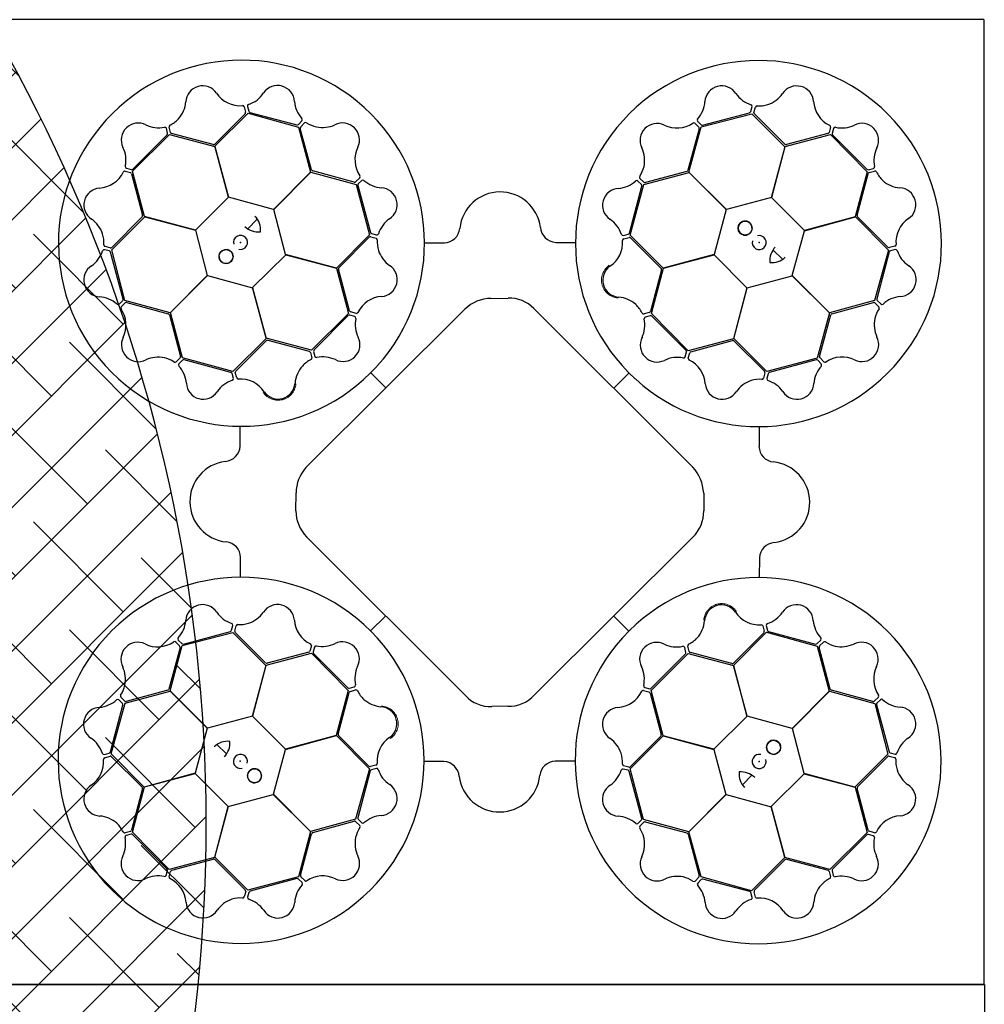
# Model space of a CAD drawing. Units: millimetres. Extents: x 30093 to 67093, y 908 to 16245.
# Drawn here: x 38829 to 39431, y 10650 to 11265 of the extents above; entities that cross this region are included whole.
import ezdxf

# ---------------------------------------------------------------- set-up
doc = ezdxf.new("R2010")
doc.units = ezdxf.units.MM
doc.header["$MEASUREMENT"] = 0
doc.linetypes.add('DASHED', pattern=[19.05, 12.7, -6.35])
doc.layers.add('ACO ELEMENTI', color=250, linetype='Continuous')
doc.layers.add('ACO GEOTEKSTIL', color=160, linetype='DASHED')

# ---------------------------------------------------------------- blocks, each defined once
blk = doc.blocks.new('sbh1')
at = {"layer": 'ACO ELEMENTI', "ltscale": 20}
for p, q in [((205157.41, 64977.95), (203952.37, 64977.95)), ((205157.41, 64977.95), (205157.41, 64375.23)), ((205157.41, 64375.23), (203952.37, 64375.23))]:
    blk.add_line(p, q, dxfattribs=at)
at = {"layer": 'ACO ELEMENTI', "color": 8}
for p, q in [((204695.97, 64919.16), (204677, 64900.18)), ((204677.05, 64898.8), (204697.83, 64919.45)), ((204695.35, 64923.45), (204696.23, 64920.14)), ((204697.37, 64923.69), (204698.21, 64920.67)), ((204697.83, 64919.45), (204729.31, 64910.82)), ((204698.93, 64919.96), (204728.24, 64912.19)), ((204980.86, 64910.88), (205012.44, 64919.14)), ((204981.71, 64911.94), (205011, 64919.8)), ((205011.71, 64920.52), (205012.54, 64923.55)), ((205012.44, 64919.14), (205033.1, 64898.52)), ((205013.74, 64920), (205014.61, 64923.31)), ((205033.01, 64900.06), (205014, 64919.02)), ((204729.21, 64912.45), (204731.44, 64914.67)), ((204730.71, 64910.99), (204733.11, 64913.43)), ((204976.87, 64913.19), (204979.29, 64910.75)), ((204978.5, 64914.41), (204980.73, 64912.2)), ((204647.57, 64907.02), (204646.77, 64910.06)), ((204649.35, 64907.43), (204648.44, 64910.74)), ((204676.03, 64899.88), (204650.07, 64906.72)), ((204729.31, 64910.82), (204736.9, 64882.63)), ((204737.49, 64884.1), (204730.45, 64910.01)), ((204979.55, 64909.78), (204972.55, 64883.88)), ((204973.18, 64882.61), (204980.86, 64910.88)), ((205059.94, 64906.71), (205034, 64899.84)), ((205061.56, 64910.73), (205060.65, 64907.42)), ((205063.43, 64909.93), (205062.63, 64906.89)), ((204625.63, 64883.22), (204648.85, 64906.16)), ((204625.87, 64884.61), (204647.31, 64906.04)), ((204648.85, 64906.16), (204677.05, 64898.64)), ((205033.19, 64898.66), (205061.51, 64906.15)), ((205061.51, 64906.15), (205084.45, 64882.93)), ((205062.89, 64905.91), (205084.33, 64884.47)), ((204685.66, 64867.07), (204677.05, 64898.8)), ((204677.05, 64898.64), (204685.56, 64866.97)), ((205033.1, 64898.52), (205024.63, 64866.84)), ((205024.78, 64866.88), (205033.19, 64898.66)), ((204621.05, 64883.27), (204624.35, 64882.37)), ((204621.85, 64885.14), (204624.89, 64884.34)), ((204633.12, 64854.9), (204625.63, 64883.22)), ((204736.9, 64882.63), (204713.73, 64859.43)), ((204713.87, 64859.39), (204737.05, 64882.71)), ((204737.05, 64882.71), (204765.32, 64875.04)), ((204764.15, 64876.46), (204738.24, 64883.42)), ((204945.07, 64874.87), (204973.26, 64882.46)), ((204971.86, 64883.13), (204945.94, 64876.13)), ((204996.5, 64859.43), (204973.18, 64882.61)), ((204973.26, 64882.46), (204996.46, 64859.29)), ((205084.45, 64882.93), (205076.93, 64854.73)), ((205085.31, 64884.21), (205088.35, 64885.01)), ((205085.72, 64882.43), (205089.02, 64883.34)), ((204625.07, 64881.65), (204631.94, 64855.71)), ((204767.56, 64879.14), (204765.13, 64876.72)), ((204768.78, 64877.51), (204766.58, 64875.28)), ((204943.5, 64874.9), (204941.28, 64877.13)), ((204944.96, 64876.39), (204942.52, 64878.8)), ((205078.17, 64855.74), (205085.01, 64881.71)), ((204765.32, 64875.04), (204773.58, 64843.46)), ((204766.32, 64874.3), (204774.23, 64845.03)), ((204935.94, 64844.62), (204943.76, 64873.92)), ((204936.44, 64843.4), (204945.07, 64874.87)), ((204685.56, 64866.97), (204664.9, 64846.49)), ((204713.73, 64859.43), (204685.66, 64867.07)), ((205024.63, 64866.84), (204996.5, 64859.43)), ((205045.26, 64846.22), (205024.78, 64866.88)), ((204721.28, 64831.26), (204713.87, 64859.39)), ((204996.46, 64859.29), (204988.82, 64831.22)), ((204612.64, 64834.15), (204633.26, 64854.81)), ((204631.72, 64854.73), (204612.76, 64835.71)), ((204664.9, 64846.49), (204633.12, 64854.9)), ((204633.26, 64854.81), (204664.94, 64846.35)), ((204697.66, 64847.34), (204703.53, 64853.39)), ((205076.93, 64854.73), (205045.26, 64846.22)), ((205045.36, 64846.12), (205077.09, 64854.73)), ((205077.09, 64854.73), (205097.74, 64833.95)), ((205097.44, 64835.81), (205078.47, 64854.78)), ((204664.94, 64846.35), (204672.35, 64818.22)), ((205037.71, 64818.05), (205045.36, 64846.12)), ((204773.58, 64843.46), (204752.96, 64822.79)), ((204754.53, 64822.98), (204773.45, 64842.02)), ((204774.43, 64842.29), (204777.75, 64841.42)), ((204774.95, 64844.31), (204777.98, 64843.49)), ((204932.2, 64843.07), (204935.23, 64843.91)), ((204932.44, 64841.06), (204935.76, 64841.93)), ((204957.08, 64822.62), (204936.44, 64843.4)), ((204936.73, 64841.67), (204955.68, 64822.66)), ((204611.26, 64833.43), (204608.23, 64834.25)), ((204611.78, 64835.45), (204608.47, 64836.32)), ((204620.9, 64802.57), (204612.64, 64834.15)), ((204808.15, 64838.61), (204820.39, 64838.61)), ((204889.92, 64838.83), (204902.03, 64838.81)), ((205025.63, 64834.12), (205031.67, 64828.25)), ((205097.74, 64833.95), (205089.1, 64802.47)), ((205101.74, 64836.43), (205098.42, 64835.55)), ((205101.98, 64834.41), (205098.95, 64833.57)), ((204619.84, 64803.43), (204611.98, 64832.71)), ((204700.66, 64810.63), (204721.32, 64831.11)), ((204752.96, 64822.79), (204721.28, 64831.26)), ((204721.32, 64831.11), (204753.1, 64822.7)), ((204988.82, 64831.22), (204957.08, 64822.62)), ((204957.25, 64822.61), (204988.92, 64831.12)), ((204988.92, 64831.12), (205009.4, 64810.46)), ((205098.24, 64832.85), (205090.48, 64803.54)), ((204753.1, 64822.7), (204760.59, 64794.38)), ((204761.22, 64796.07), (204754.31, 64821.99)), ((204955.98, 64821.7), (204949.09, 64795.75)), ((204949.73, 64794.4), (204957.25, 64822.61)), ((204672.35, 64818.22), (204649.17, 64794.9)), ((204649.32, 64794.97), (204672.49, 64818.18)), ((204672.49, 64818.18), (204700.56, 64810.53)), ((205009.54, 64810.5), (205037.67, 64817.91)), ((205037.67, 64817.91), (205061, 64794.73)), ((205060.92, 64794.88), (205037.71, 64818.05)), ((204700.56, 64810.53), (204709.16, 64778.79)), ((204709.17, 64778.96), (204700.66, 64810.63)), ((205009.4, 64810.46), (205000.99, 64778.68)), ((205001.08, 64778.82), (205009.54, 64810.5)), ((204617.37, 64800.21), (204619.58, 64802.45)), ((204649.17, 64794.9), (204620.9, 64802.57)), ((204849.5, 64803.84), (204860.18, 64803.96)), ((205089.1, 64802.47), (205060.92, 64794.88)), ((205090.74, 64802.57), (205092.96, 64800.34)), ((204618.59, 64798.59), (204621.02, 64801)), ((204622, 64801.26), (204647.9, 64794.26)), ((204733.95, 64698.18), (204833.26, 64797.15)), ((204876.28, 64797.48), (204975.55, 64698.54)), ((205062.39, 64794.28), (205088.3, 64801.33)), ((205089.28, 64801.07), (205091.72, 64798.67)), ((204648.65, 64793.57), (204655.65, 64767.65)), ((204656.91, 64766.79), (204649.32, 64794.97)), ((204760.59, 64794.38), (204737.38, 64771.44)), ((204760.43, 64793.11), (204739.03, 64771.63)), ((204764.45, 64792.58), (204761.41, 64793.37)), ((204765.25, 64794.45), (204761.94, 64795.35)), ((204948.38, 64795.03), (204945.08, 64794.12)), ((204948.94, 64793.01), (204945.91, 64792.21)), ((204972.67, 64771.19), (204949.73, 64794.4)), ((204971.4, 64771.35), (204949.92, 64792.75)), ((205061, 64794.73), (205053.32, 64766.46)), ((205054.75, 64767.63), (205061.7, 64793.54)), ((204709.16, 64778.79), (204688.38, 64758.15)), ((204737.38, 64771.44), (204709.17, 64778.96)), ((204710.08, 64777.69), (204736.03, 64770.81)), ((205000.99, 64778.68), (204972.67, 64771.19)), ((205021.75, 64758.2), (205001.08, 64778.82)), ((204690.11, 64758.45), (204709.11, 64777.39)), ((204974.35, 64770.56), (205000.28, 64777.47)), ((205001.27, 64777.25), (205020.31, 64758.33)), ((204655.39, 64766.67), (204652.98, 64764.23)), ((204688.38, 64758.15), (204656.91, 64766.79)), ((204687.15, 64757.66), (204657.86, 64765.47)), ((204736.75, 64770.09), (204737.66, 64766.79)), ((204738.77, 64770.66), (204739.57, 64767.62)), ((204970.87, 64767.33), (204971.66, 64770.37)), ((204972.74, 64766.53), (204973.64, 64769.84)), ((205053.32, 64766.46), (205021.75, 64758.2)), ((205052.58, 64765.46), (205023.31, 64757.55)), ((205057.43, 64764.22), (205055.01, 64766.65)), ((204656.88, 64765.21), (204654.65, 64763)), ((204778.23, 64761.38), (204778.47, 64761.65)), ((205055.8, 64763), (205053.56, 64765.2)), ((204688.7, 64753.91), (204687.87, 64756.94)), ((204690.72, 64754.16), (204689.85, 64757.47)), ((204774.47, 64757.45), (204783.9, 64747.98)), ((204935.73, 64757.3), (204926.26, 64747.88)), ((204939.67, 64753.55), (204939.94, 64753.31)), ((205020.58, 64757.35), (205019.71, 64754.03)), ((205022.6, 64756.83), (205021.78, 64753.8)), ((204692.95, 64711.64), (204692.97, 64723.74)), ((205016.9, 64723.63), (205016.9, 64711.39)), ((204727.59, 64671.1), (204727.81, 64682.36)), ((204982.37, 64682.26), (204982.37, 64671.27)), ((204833.56, 64555.92), (204734.29, 64654.99)), ((204975.65, 64654.77), (204876.38, 64555.96)), ((204693.16, 64629.86), (204693.17, 64642.11)), ((205017.11, 64641.85), (205017.1, 64629.75)), ((204774.33, 64596.19), (204783.8, 64605.61)), ((204935.59, 64596.05), (204926.16, 64605.52)), ((204687.47, 64596.66), (204688.29, 64599.69)), ((204689.49, 64596.14), (204690.35, 64599.46)), ((204770.4, 64599.94), (204770.13, 64600.19)), ((205019.34, 64599.34), (205020.22, 64596.02)), ((205021.36, 64599.58), (205022.19, 64596.55)), ((204656.74, 64587.03), (204688.32, 64595.29)), ((204657.48, 64588.03), (204686.75, 64595.95)), ((204688.32, 64595.29), (204708.99, 64574.68)), ((204708.8, 64576.24), (204689.76, 64595.17)), ((205000.9, 64574.7), (205021.68, 64595.34)), ((205019.95, 64595.04), (205000.95, 64576.1)), ((205021.68, 64595.34), (205053.16, 64586.71)), ((205022.91, 64595.84), (205052.21, 64588.02)), ((204649.07, 64558.76), (204656.74, 64587.03)), ((204652.64, 64589.28), (204655.06, 64586.84)), ((204654.26, 64590.5), (204656.5, 64588.29)), ((204931.84, 64592.11), (204931.59, 64591.84)), ((205053.18, 64588.28), (205055.41, 64590.5)), ((205054.68, 64586.82), (205057.09, 64589.26)), ((204655.32, 64585.87), (204648.36, 64559.95)), ((204709.08, 64574.82), (204737.4, 64582.31)), ((204735.71, 64582.94), (204709.79, 64576.02)), ((204737.33, 64586.96), (204736.43, 64583.65)), ((204737.4, 64582.31), (204760.34, 64559.09)), ((204739.2, 64586.16), (204738.4, 64583.12)), ((204738.67, 64582.14), (204760.15, 64560.74)), ((204949.47, 64559.11), (204972.69, 64582.05)), ((204949.63, 64560.38), (204971.04, 64581.86)), ((204971.3, 64582.84), (204970.5, 64585.87)), ((204973.31, 64583.4), (204972.41, 64586.7)), ((204972.69, 64582.05), (205000.9, 64574.53)), ((204999.98, 64575.8), (204974.03, 64582.68)), ((205053.16, 64586.71), (205060.75, 64558.52)), ((205061.42, 64559.92), (205054.42, 64585.84)), ((204700.67, 64543.03), (204709.08, 64574.82)), ((204708.99, 64574.68), (204700.52, 64542.99)), ((205009.51, 64542.96), (205000.9, 64574.7)), ((205000.9, 64574.53), (205009.4, 64542.86)), ((204620.96, 64551.02), (204649.15, 64558.61)), ((204647.68, 64559.21), (204621.77, 64552.16)), ((204672.39, 64535.58), (204649.07, 64558.76)), ((204649.15, 64558.61), (204672.35, 64535.44)), ((204760.34, 64559.09), (204752.82, 64530.88)), ((204754.09, 64531.79), (204760.97, 64557.75)), ((204761.12, 64560.48), (204764.16, 64561.28)), ((204761.68, 64558.47), (204764.99, 64559.37)), ((204944.82, 64559.04), (204948.13, 64558.14)), ((204945.62, 64560.91), (204948.66, 64560.12)), ((204948.84, 64557.42), (204955.76, 64531.5)), ((204956.96, 64530.79), (204949.47, 64559.11)), ((205060.75, 64558.52), (205037.58, 64535.32)), ((205037.72, 64535.28), (205060.9, 64558.6)), ((205060.9, 64558.6), (205089.17, 64550.92)), ((205088.06, 64552.23), (205062.16, 64559.23)), ((204612.33, 64519.54), (204620.96, 64551.02)), ((204619.33, 64550.93), (204617.11, 64553.15)), ((204620.79, 64552.42), (204618.35, 64554.83)), ((205091.48, 64554.91), (205089.04, 64552.49)), ((205089.17, 64550.92), (205097.42, 64519.34)), ((205092.7, 64553.28), (205090.49, 64551.04)), ((204611.82, 64520.64), (204619.59, 64549.95)), ((204860.04, 64549.23), (204850.05, 64549.06)), ((205090.23, 64550.07), (205098.09, 64520.78)), ((204700.52, 64542.99), (204672.39, 64535.58)), ((204721.15, 64522.38), (204700.67, 64543.03)), ((205009.4, 64542.86), (204988.75, 64522.38)), ((205037.58, 64535.32), (205009.51, 64542.96)), ((204672.35, 64535.44), (204664.71, 64507.37)), ((205045.13, 64507.15), (205037.72, 64535.28)), ((204752.82, 64530.88), (204721.15, 64522.38)), ((204721.25, 64522.27), (204752.98, 64530.88)), ((204752.98, 64530.88), (204773.63, 64510.1)), ((204773.33, 64511.83), (204754.39, 64530.83)), ((204936.49, 64510.03), (204957.1, 64530.7)), ((204955.54, 64530.51), (204936.61, 64511.47)), ((204988.75, 64522.38), (204956.96, 64530.79)), ((204957.1, 64530.7), (204988.79, 64522.23)), ((204608.08, 64519.08), (204611.11, 64519.92)), ((204632.97, 64498.76), (204612.33, 64519.54)), ((204684.44, 64519.38), (204678.39, 64525.24)), ((204713.6, 64494.2), (204721.25, 64522.27)), ((204988.79, 64522.23), (204996.2, 64494.11)), ((205098.81, 64520.07), (205101.84, 64519.24)), ((204608.33, 64517.07), (204611.64, 64517.95)), ((204612.62, 64517.68), (204631.59, 64498.71)), ((204820.14, 64514.67), (204808.04, 64514.68)), ((204901.92, 64514.88), (204889.67, 64514.88)), ((205097.42, 64519.34), (205076.81, 64498.68)), ((205078.35, 64498.77), (205097.31, 64517.78)), ((205098.28, 64518.04), (205101.6, 64517.17)), ((204664.71, 64507.37), (204632.97, 64498.76)), ((204633.14, 64498.77), (204664.81, 64507.27)), ((204664.81, 64507.27), (204685.29, 64486.62)), ((204773.63, 64510.1), (204764.99, 64478.62)), ((204774.12, 64508.87), (204766.31, 64479.57)), ((204777.62, 64512.44), (204774.31, 64511.56)), ((204777.87, 64510.42), (204774.84, 64509.59)), ((204935.12, 64509.18), (204932.09, 64510)), ((204935.64, 64511.2), (204932.32, 64512.07)), ((204943.75, 64479.19), (204935.83, 64508.46)), ((204944.75, 64478.46), (204936.49, 64510.03)), ((205076.81, 64498.68), (205045.13, 64507.15)), ((205012.4, 64506.15), (205006.54, 64500.11)), ((205024.51, 64486.52), (205045.16, 64507)), ((205045.16, 64507), (205076.95, 64498.59)), ((204631.9, 64497.75), (204625.06, 64471.78)), ((204625.62, 64470.56), (204633.14, 64498.77)), ((205076.95, 64498.59), (205084.44, 64470.27)), ((205085, 64471.84), (205078.12, 64497.78)), ((204685.43, 64486.65), (204713.56, 64494.06)), ((204713.56, 64494.06), (204736.88, 64470.88)), ((204736.81, 64471.03), (204713.6, 64494.2)), ((204996.2, 64494.11), (204973.02, 64470.78)), ((204973.17, 64470.86), (204996.34, 64494.07)), ((204996.34, 64494.07), (205024.4, 64486.42)), ((204685.29, 64486.62), (204676.88, 64454.83)), ((204676.97, 64454.97), (204685.43, 64486.65)), ((205024.4, 64486.42), (205033.02, 64454.69)), ((205033.01, 64454.85), (205024.51, 64486.52)), ((204764.99, 64478.62), (204736.81, 64471.03)), ((204738.21, 64470.36), (204764.13, 64477.36)), ((204765.11, 64477.1), (204767.54, 64474.69)), ((204766.57, 64478.59), (204768.78, 64476.36)), ((204941.28, 64475.98), (204943.49, 64478.22)), ((204942.5, 64474.35), (204944.93, 64476.77)), ((204973.02, 64470.78), (204944.75, 64478.46)), ((204945.91, 64477.03), (204971.83, 64470.07)), ((204624.35, 64471.06), (204621.04, 64470.15)), ((204648.56, 64447.34), (204625.62, 64470.56)), ((204736.88, 64470.88), (204729.21, 64442.61)), ((204980.76, 64442.67), (204973.17, 64470.86)), ((205084.44, 64470.27), (205061.22, 64447.33)), ((205089.02, 64470.22), (205085.71, 64471.13)), ((204624.76, 64469.28), (204621.72, 64468.48)), ((204647.17, 64447.58), (204625.73, 64469.02)), ((204730.52, 64443.72), (204737.52, 64469.62)), ((204972.57, 64469.39), (204979.62, 64443.48)), ((205084.2, 64468.89), (205062.76, 64447.45)), ((205088.22, 64468.35), (205085.18, 64469.15)), ((204676.88, 64454.83), (204648.56, 64447.34)), ((204650.13, 64446.78), (204676.07, 64453.66)), ((204697.63, 64434.35), (204676.97, 64454.97)), ((204677.05, 64453.43), (204696.07, 64434.47)), ((205033.02, 64454.69), (205012.24, 64434.04)), ((205014.1, 64434.33), (205033.07, 64453.31)), ((205061.22, 64447.33), (205033.01, 64454.85)), ((205034.03, 64453.61), (205060, 64446.77)), ((204646.64, 64443.56), (204647.44, 64446.6)), ((204648.51, 64442.76), (204649.41, 64446.07)), ((205060.72, 64446.06), (205061.63, 64442.76)), ((205062.5, 64446.47), (205063.29, 64443.43)), ((204729.21, 64442.61), (204697.63, 64434.35)), ((204728.35, 64441.55), (204699.07, 64433.69)), ((204731.56, 64439.08), (204729.33, 64441.29)), ((204733.19, 64440.3), (204730.78, 64442.74)), ((204979.36, 64442.5), (204976.95, 64440.06)), ((204980.85, 64441.04), (204978.63, 64438.82)), ((205012.24, 64434.04), (204980.76, 64442.67)), ((205011.14, 64433.54), (204981.83, 64441.3)), ((204696.33, 64433.5), (204695.46, 64430.18)), ((205014.71, 64430.04), (205013.83, 64433.36)), ((204698.35, 64432.97), (204697.53, 64429.94)), ((205012.69, 64429.8), (205011.86, 64432.82))]:
    blk.add_line(p, q, dxfattribs=at)
for centre in [(205008.23, 64847.71), (204684.07, 64829.94), (205026, 64523.55), (204701.84, 64505.78)]:
    blk.add_circle(centre, 4.39, dxfattribs=at)
for centre, radius, start, end in [((204693.69, 64838.3), 114.29, 317.88375, 317.70143), ((205016.58, 64838.09), 114.29, 227.88375, 227.70143), ((204669.48, 64925.99), 10.56, 34.77784, 176.87617), ((204692.86, 64941.78), 17.65, 213.60516, 274.67144), ((204692.53, 64942.09), 18.03, 287.79854, 326.32918), ((204716.27, 64926.22), 10.53, 2.93846, 146.05515), ((204993.63, 64926.01), 10.53, 32.80951, 175.9262), ((205017.62, 64942.38), 18.51, 215.15206, 251.87808), ((205016.23, 64942.73), 18.94, 288.83181, 324.46335), ((205040.47, 64925.93), 10.56, 4.61665, 146.71498), ((204640.08, 64928.34), 18.94, 318.993, 354.62454), ((204745.22, 64928.46), 18.51, 185.28101, 222.00703), ((204965.14, 64927.95), 18.03, 317.66958, 356.20023), ((205068.61, 64927.84), 17.65, 183.44397, 244.51025), ((204694.25, 64923.01), 1.19, 21.72703, 87.95632), ((204695.16, 64919.9), 1.09, 317.42025, 12.54526), ((204698.64, 64923.81), 1.27, 117.74612, 185.02398), ((204699.47, 64921.22), 1.38, 203.7168, 246.85151), ((205010.39, 64921.13), 1.46, 294.71315, 335.35268), ((205011.44, 64923.75), 1.12, 349.84888, 67.76829), ((205014.9, 64919.79), 1.18, 169.79235, 220.56629), ((205015.75, 64922.82), 1.24, 93.8126, 156.82814), ((205016.9, 64943.25), 19.23, 266.3216, 286.45212), ((204629.16, 64902.75), 10.53, 62.77727, 205.89396), ((204640.4, 64929.13), 19.23, 296.48279, 316.61331), ((204730.58, 64915.39), 1.12, 319.97784, 37.89724), ((204733.86, 64912.44), 1.24, 63.94155, 126.95709), ((204745.03, 64929.58), 19.23, 236.45056, 256.58108), ((204756.84, 64902.82), 10.56, 334.7456, 116.84393), ((204953.17, 64902.51), 10.56, 64.64889, 206.74722), ((204965.58, 64927.85), 17.65, 243.4762, 304.54249), ((204976.14, 64912.26), 1.19, 51.59808, 117.82737), ((204979.54, 64915.13), 1.27, 147.61716, 214.89503), ((205081.04, 64902.62), 10.53, 332.77727, 115.89396), ((204641.77, 64928.91), 18.51, 245.11982, 281.84584), ((204645.72, 64909.68), 1.12, 19.81665, 97.73605), ((204646.12, 64906.89), 1.46, 324.68091, 5.32045), ((204649.67, 64910.89), 1.24, 123.97379, 186.98933), ((204650.46, 64907.84), 1.18, 199.95354, 250.72748), ((204728.37, 64913.64), 1.46, 264.8421, 305.48163), ((204731.61, 64910.23), 1.18, 139.9213, 190.69524), ((204744.19, 64929.46), 18.94, 258.96077, 294.59231), ((204978.48, 64910.02), 1.09, 347.29129, 42.41631), ((204981.55, 64913.31), 1.38, 233.58784, 276.72256), ((205059.61, 64907.76), 1.09, 287.25906, 342.38407), ((205060.38, 64910.91), 1.19, 351.56584, 57.79513), ((205064, 64906.74), 1.38, 173.55561, 216.69032), ((205064.57, 64909.39), 1.27, 87.58493, 154.86279), ((205068.49, 64928.27), 18.03, 257.63735, 296.16799), ((204603.51, 64890.2), 18.03, 347.63735, 26.16799), ((204676.09, 64901.39), 1.51, 267.82436, 307.07533), ((204782.2, 64890.46), 17.65, 153.57292, 214.6392), ((204926.51, 64889.91), 18.94, 348.86405, 24.49559), ((205033.82, 64901.33), 1.51, 237.66317, 276.91414), ((205107.19, 64890.01), 18.51, 155.11982, 191.84584), ((204603.94, 64890.32), 17.65, 273.44397, 334.51025), ((204620.87, 64882.1), 1.19, 81.56584, 147.79513), ((204622.39, 64886.29), 1.27, 177.58493, 244.86279), ((204624.02, 64881.32), 1.09, 17.25906, 72.38407), ((204625.04, 64885.71), 1.38, 263.55561, 306.69032), ((204738.83, 64884.81), 1.51, 207.79212, 247.0431), ((204926.39, 64890.74), 19.23, 326.35384, 346.48436), ((204971.16, 64884.47), 1.51, 297.69541, 336.94638), ((205085.17, 64885.66), 1.46, 234.68091, 275.32045), ((205086.12, 64881.32), 1.18, 109.95354, 160.72748), ((205087.97, 64886.06), 1.12, 289.81665, 7.73605), ((205089.17, 64882.11), 1.24, 33.97379, 96.98933), ((205107.41, 64891.38), 19.23, 206.48279, 226.61331), ((204764.39, 64877.53), 1.09, 257.38801, 312.51302), ((204766.63, 64879.88), 1.19, 321.69479, 27.92408), ((204769.51, 64876.47), 1.27, 57.71388, 124.99174), ((204782.31, 64890.9), 18.03, 227.7663, 266.29694), ((204927.51, 64890.93), 18.51, 275.18429, 311.91032), ((204940.56, 64876.27), 1.12, 49.88112, 127.80053), ((204943.51, 64879.54), 1.24, 153.84484, 216.86038), ((204945.72, 64877.29), 1.18, 229.82459, 280.59852), ((205106.63, 64891.69), 18.94, 228.993, 264.62454), ((204605.85, 64862.18), 10.56, 94.61665, 236.71498), ((204767.69, 64874.46), 1.38, 143.68456, 186.81927), ((204780.41, 64862.4), 10.53, 302.90622, 86.02291), ((204855.24, 64845), 25.31, 7.22409, 174.20888), ((204929.71, 64861.98), 10.53, 92.84175, 235.95844), ((204942.31, 64874.05), 1.46, 354.74539, 35.38492), ((205104.28, 64862.3), 10.56, 304.77784, 86.87617), ((204589.05, 64837.94), 18.94, 18.83181, 54.46335), ((204630.44, 64855.53), 1.51, 327.66317, 6.91414), ((204693.97, 64846.73), 11.65, 353.16223, 45.49591), ((204796.82, 64838.44), 18.51, 125.24877, 161.97479), ((204913.79, 64838.27), 18.03, 17.70182, 56.23247), ((205008.23, 64847.71), 4.39, 90, 76.63918), ((205008.23, 64847.71), 4.39, 146.30777, 146.30754), ((205079.67, 64855.69), 1.51, 177.82436, 217.07533), ((205120.07, 64838.92), 17.65, 123.60516, 184.67144), ((204704.53, 64857.89), 12.58, 226.45299, 274.56434), ((204820.14, 64848.57), 9.97, 271.44596, 354.13875), ((204890.55, 64849.05), 10.24, 184.82339, 266.50654), ((204588.53, 64838.61), 19.23, 356.3216, 16.45212), ((204693.07, 64838.76), 4.39, 256.21638, 194.64774), ((204774.22, 64841.13), 1.18, 79.88907, 130.663), ((204775.56, 64845.64), 1.46, 204.80986, 245.4494), ((204777.26, 64840.28), 1.24, 3.90931, 66.92486), ((204778.18, 64844.59), 1.12, 259.9456, 337.865), ((204797.69, 64839.17), 19.23, 176.41832, 196.54884), ((204914.1, 64838.59), 17.65, 303.50844, 4.57473), ((204932.09, 64844.34), 1.27, 207.6494, 274.92727), ((204932.88, 64839.95), 1.19, 111.63032, 177.85961), ((204934.68, 64845.17), 1.38, 293.62008, 336.75479), ((204935.99, 64840.86), 1.09, 47.32353, 102.44855), ((205017.05, 64838.71), 4.39, 166.21638, 104.64774), ((204589.4, 64839.33), 18.51, 305.15206, 341.87808), ((204608.03, 64833.15), 1.12, 79.84888, 157.76829), ((204608.95, 64837.46), 1.24, 183.8126, 246.82814), ((204610.65, 64832.1), 1.46, 24.71315, 65.35268), ((204611.99, 64836.61), 1.18, 259.79235, 310.56629), ((204684.07, 64829.94), 4.39, 180, 166.63918), ((204684.07, 64829.94), 4.39, 236.30777, 236.30754), ((204797.17, 64839.83), 18.94, 198.92853, 234.56007), ((205036.17, 64827.25), 12.58, 136.45299, 184.56434), ((205098.19, 64836.61), 1.09, 227.42025, 282.54526), ((205099.51, 64832.31), 1.38, 113.7168, 156.85151), ((205101.3, 64837.53), 1.19, 291.72703, 357.95632), ((205102.09, 64833.14), 1.27, 27.74612, 95.02398), ((205120.38, 64839.25), 18.03, 197.79854, 236.32918), ((205025.02, 64837.81), 11.65, 263.16223, 315.49591), ((204605.77, 64815.35), 10.53, 122.80951, 265.9262), ((204755.8, 64822.17), 1.51, 147.75988, 187.01086), ((204780.41, 64815.57), 10.56, 274.71337, 56.81169), ((204929.85, 64815.19), 10.56, 124.68113, 266.77946), ((204954.47, 64821.76), 1.51, 357.72765, 36.97862), ((205104.51, 64815.51), 10.53, 272.93846, 56.05515), ((204603.83, 64786.86), 18.03, 47.66958, 86.20023), ((204618.47, 64803.27), 1.38, 323.58784, 6.72256), ((204782.37, 64787.43), 17.65, 93.54068, 154.60697), ((204849.95, 64779.71), 24.13, 91.07063, 133.74504), ((204861.14, 64783.09), 20.9, 43.54683, 92.63058), ((204927.46, 64785.8), 18.94, 48.89629, 84.52783), ((205091.93, 64803.41), 1.46, 174.8421, 215.48163), ((205106.75, 64786.56), 18.51, 95.28101, 132.00703), ((204616.64, 64801.26), 1.27, 237.61716, 304.89503), ((204619.52, 64797.85), 1.19, 141.59808, 207.82737), ((204603.93, 64787.29), 17.65, 333.4762, 34.54249), ((204621.76, 64800.19), 1.09, 77.29129, 132.41631), ((204762.27, 64796.39), 1.09, 197.35577, 252.48078), ((204926.67, 64786.11), 19.23, 26.38608, 46.5166), ((205088.52, 64800.17), 1.18, 49.9213, 100.69524), ((205107.87, 64786.75), 19.23, 146.45056, 166.58108), ((205090.73, 64797.92), 1.24, 333.94155, 36.95709), ((205093.67, 64801.2), 1.12, 229.97784, 307.89724), ((204647.31, 64792.87), 1.51, 27.69541, 66.94638), ((204761.26, 64792.01), 1.38, 83.65232, 126.78703), ((204763.91, 64791.43), 1.27, 357.68164, 64.9595), ((204782.8, 64787.55), 18.03, 167.73406, 206.26471), ((204765.42, 64795.62), 1.19, 261.66256, 327.89184), ((204927.07, 64787.18), 18.51, 335.21653, 11.94255), ((204944.93, 64795.35), 1.24, 213.87708, 276.89262), ((204946.29, 64791.16), 1.12, 109.91336, 187.83276), ((204947.98, 64796.14), 1.18, 289.85683, 340.63076), ((204949.08, 64791.56), 1.46, 54.77762, 95.41716), ((205063.09, 64792.95), 1.51, 117.79212, 157.0431), ((205107.75, 64787.59), 18.94, 168.96077, 204.59231), ((204629.27, 64774.89), 10.56, 154.64889, 296.74722), ((204710.02, 64776.18), 1.51, 87.72765, 126.97862), ((204757.16, 64774.96), 10.53, 242.87398, 25.99068), ((204953.25, 64774.62), 10.53, 152.87398, 295.99068), ((205081.11, 64774.94), 10.56, 244.7456, 26.84393), ((204740.22, 64770.79), 1.46, 144.77762, 185.41716), ((205000.46, 64775.98), 1.51, 57.75988, 97.01086), ((204641.87, 64748.22), 18.94, 78.86405, 114.49559), ((204641.04, 64748.11), 19.23, 56.35384, 76.48436), ((204654.49, 64767.43), 1.18, 319.82459, 10.59852), ((204657.73, 64764.02), 1.46, 84.74539, 125.38492), ((204745.67, 64748.38), 19.23, 116.38608, 136.5166), ((204735.64, 64769.69), 1.18, 19.85683, 70.63076), ((204736.43, 64766.64), 1.24, 303.87708, 6.89262), ((204740.62, 64768), 1.12, 199.91336, 277.83276), ((204744.6, 64748.78), 18.51, 65.21653, 101.94255), ((204965.84, 64748.98), 18.03, 77.73406, 116.26471), ((204969.72, 64767.87), 1.27, 267.68164, 334.9595), ((204970.29, 64770.52), 1.38, 353.65232, 36.78703), ((204973.91, 64766.36), 1.19, 171.66256, 237.89184), ((204965.71, 64749.41), 17.65, 3.54068, 64.60697), ((204974.68, 64769.51), 1.09, 107.35577, 162.48078), ((205052.75, 64764.09), 1.38, 53.68456, 96.81927), ((205055.82, 64767.39), 1.09, 167.38801, 222.51302), ((205068.75, 64749.58), 17.65, 63.57292, 124.6392), ((204652.24, 64765.23), 1.24, 243.84484, 306.86038), ((204655.51, 64762.28), 1.12, 139.88112, 217.80053), ((204640.85, 64749.23), 18.51, 5.18429, 41.91032), ((204745.98, 64749.17), 18.94, 138.89629, 174.52783), ((205069.18, 64749.47), 18.03, 137.7663, 176.29694), ((205054.76, 64762.27), 1.27, 327.71388, 34.99174), ((205058.16, 64765.15), 1.19, 231.69479, 297.92408), ((204686.61, 64756.39), 1.38, 23.62008, 66.75479), ((204687.44, 64753.8), 1.27, 297.6494, 4.92727), ((204690.92, 64757.71), 1.09, 137.32353, 192.44855), ((204691.83, 64754.59), 1.19, 201.63032, 267.85961), ((204693.19, 64735.82), 17.65, 33.50844, 94.57473), ((205017.45, 64734.09), 19.23, 86.41832, 106.54884), ((205018.57, 64754.52), 1.24, 273.90931, 336.92486), ((205019.41, 64757.56), 1.18, 349.88907, 40.663), ((205022.88, 64753.6), 1.12, 169.9456, 247.865), ((205023.93, 64756.22), 1.46, 114.80986, 155.4494), ((204669.8, 64751.42), 10.53, 182.84175, 325.95844), ((204693.51, 64735.51), 18.03, 107.70182, 146.23247), ((204716.59, 64751.57), 10.56, 214.68113, 356.77946), ((204993.85, 64751.37), 10.56, 184.71337, 326.81169), ((205018.12, 64734.61), 18.94, 108.92853, 144.56007), ((205016.73, 64734.96), 18.51, 35.24877, 71.97479), ((205040.69, 64751.37), 10.53, 212.90622, 356.02291), ((204682.73, 64712.26), 10.24, 274.82339, 356.50654), ((205026.86, 64711.64), 9.97, 181.44596, 264.13875), ((204686.78, 64676.95), 25.31, 97.22409, 264.20888), ((204751.02, 64682.46), 23.21, 137.34405, 180.24247), ((204955.47, 64680.56), 26.95, 3.61369, 41.84474), ((205023.29, 64676.54), 25.31, 277.22409, 84.20888), ((204751.87, 64671.75), 24.29, 181.53236, 223.62125), ((204959.5, 64670.96), 22.87, 314.91797, 0.75911), ((204683.2, 64641.85), 9.97, 1.44596, 84.13875), ((205027.33, 64641.23), 10.24, 94.82339, 176.50654), ((204693.48, 64515.41), 114.29, 47.88375, 47.70143), ((205016.37, 64515.2), 114.29, 137.88375, 137.70143), ((204669.38, 64602.12), 10.53, 32.90622, 176.02291), ((204716.21, 64602.12), 10.56, 4.71337, 146.81169), ((204993.48, 64601.92), 10.56, 34.68113, 176.77946), ((205040.27, 64602.07), 10.53, 2.84175, 145.95844), ((204693.34, 64618.53), 18.51, 215.24877, 251.97479), ((204691.95, 64618.88), 18.94, 288.92853, 324.56007), ((205016.88, 64617.68), 17.65, 213.50844, 274.57473), ((205016.56, 64617.99), 18.03, 287.70182, 326.23247), ((204640.88, 64604.02), 18.03, 317.7663, 356.29694), ((204687.19, 64599.89), 1.12, 349.9456, 67.865), ((204691.49, 64598.98), 1.24, 93.90931, 156.92486), ((204692.61, 64619.4), 19.23, 266.41832, 286.54884), ((204744.35, 64604.08), 17.65, 183.54068, 244.60697), ((204964.08, 64604.32), 18.94, 318.89629, 354.52783), ((205018.24, 64598.9), 1.19, 21.63032, 87.85961), ((205022.63, 64599.69), 1.27, 117.6494, 184.92727), ((205069.22, 64604.27), 18.51, 185.18429, 221.91032), ((204686.14, 64597.27), 1.46, 294.80986, 335.4494), ((204690.65, 64595.94), 1.18, 169.88907, 220.663), ((205019.15, 64595.79), 1.09, 317.32353, 12.44855), ((205023.45, 64597.1), 1.38, 203.62008, 246.75479), ((204628.96, 64578.56), 10.56, 64.7456, 206.84393), ((204641.32, 64603.91), 17.65, 243.57292, 304.6392), ((204651.9, 64588.35), 1.19, 51.69479, 117.92408), ((204655.3, 64591.22), 1.27, 147.71388, 214.99174), ((204657.32, 64589.4), 1.38, 233.68456, 276.81927), ((204736.15, 64587.13), 1.19, 351.66256, 57.89184), ((204744.23, 64604.51), 18.03, 257.73406, 296.26471), ((204756.82, 64578.88), 10.53, 332.87398, 115.99068), ((204952.9, 64578.53), 10.53, 62.87398, 205.99068), ((204965.46, 64604.71), 18.51, 245.21653, 281.94255), ((204973.64, 64586.85), 1.24, 123.87708, 186.89262), ((204964.4, 64605.11), 19.23, 296.38608, 316.5166), ((205052.34, 64589.47), 1.46, 264.74539, 305.38492), ((205054.56, 64591.22), 1.12, 319.88112, 37.80053), ((205057.83, 64588.27), 1.24, 63.84484, 126.86038), ((205069.03, 64605.39), 19.23, 236.35384, 256.48436), ((205068.19, 64605.27), 18.94, 258.86405, 294.49559), ((205080.8, 64578.61), 10.56, 334.64889, 116.74722), ((204654.25, 64586.11), 1.09, 347.38801, 42.51302), ((204735.39, 64583.98), 1.09, 287.35577, 342.48078), ((204739.77, 64582.97), 1.38, 173.65232, 216.78703), ((204740.35, 64585.62), 1.27, 87.68164, 154.9595), ((204969.45, 64585.49), 1.12, 19.91336, 97.83276), ((204969.85, 64582.7), 1.46, 324.77762, 5.41716), ((204974.42, 64583.8), 1.18, 199.85683, 250.63076), ((205055.58, 64586.06), 1.18, 139.82459, 190.59852), ((204709.61, 64577.52), 1.51, 237.75988, 277.01086), ((205000.04, 64577.31), 1.51, 267.72765, 306.97862), ((204602.32, 64565.91), 18.94, 348.96077, 24.59231), ((204783, 64566.32), 18.51, 155.21653, 191.94255), ((204927.27, 64565.94), 18.03, 347.73406, 26.26471), ((205106.13, 64566.2), 17.65, 153.4762, 214.54249), ((204763.78, 64562.33), 1.12, 289.91336, 7.83276), ((204602.2, 64566.74), 19.23, 326.45056, 346.58108), ((204646.97, 64560.54), 1.51, 297.79212, 337.0431), ((204760.99, 64561.93), 1.46, 234.77762, 275.41716), ((204762.09, 64557.36), 1.18, 109.85683, 160.63076), ((204765.14, 64558.14), 1.24, 33.87708, 96.89262), ((204783.39, 64567.38), 19.23, 206.38608, 226.5166), ((204927.7, 64566.07), 17.65, 273.54068, 334.60697), ((204944.65, 64557.87), 1.19, 81.66256, 147.89184), ((204946.16, 64562.06), 1.27, 177.68164, 244.9595), ((204947.8, 64557.1), 1.09, 17.35577, 72.48078), ((204948.81, 64561.49), 1.38, 263.65232, 306.78703), ((205062.75, 64560.62), 1.51, 207.69541, 246.94638), ((204603.32, 64566.93), 18.51, 275.28101, 312.00703), ((204616.39, 64552.3), 1.12, 49.97784, 127.89724), ((204619.34, 64555.57), 1.24, 153.94155, 216.95709), ((204618.14, 64550.08), 1.46, 354.8421, 35.48163), ((204621.55, 64553.32), 1.18, 229.9213, 280.69524), ((204782.61, 64567.7), 18.94, 228.89629, 264.52783), ((204848.86, 64569.47), 20.44, 221.5154, 273.3481), ((204860.83, 64570.5), 21.29, 267.87585, 316.92302), ((205088.3, 64553.3), 1.09, 257.29129, 312.41631), ((205091.59, 64550.23), 1.38, 143.58784, 186.72256), ((205090.55, 64555.64), 1.19, 321.59808, 27.82737), ((205093.42, 64552.24), 1.27, 57.61716, 124.89503), ((205106.24, 64566.64), 18.03, 227.66958, 266.20023), ((204605.56, 64537.99), 10.53, 92.93846, 236.05515), ((204780.21, 64538.3), 10.56, 304.68113, 86.77946), ((204929.66, 64537.93), 10.56, 94.71337, 236.81169), ((205104.3, 64538.15), 10.53, 302.80951, 85.9262), ((204755.6, 64531.74), 1.51, 177.72765, 216.97862), ((204589.68, 64514.25), 18.03, 17.79854, 56.32918), ((204685.05, 64515.68), 11.65, 83.16223, 135.49591), ((204673.89, 64526.25), 12.58, 316.45299, 4.56434), ((204795.96, 64514.9), 17.65, 123.50844, 184.57473), ((204912.9, 64513.66), 18.94, 18.92853, 54.56007), ((204954.26, 64531.32), 1.51, 327.75988, 7.01086), ((205026, 64523.55), 4.39, 0, 346.63918), ((205026, 64523.55), 4.39, 56.30777, 56.30754), ((205120.66, 64514.16), 18.51, 125.15206, 161.87808), ((204607.97, 64520.35), 1.27, 207.74612, 275.02398), ((204610.56, 64521.18), 1.38, 293.7168, 336.85151), ((204912.38, 64514.32), 19.23, 356.41832, 16.54884), ((205099.41, 64521.39), 1.46, 204.71315, 245.35268), ((205102.03, 64520.34), 1.12, 259.84888, 337.76829), ((204589.99, 64514.57), 17.65, 303.60516, 4.67144), ((204608.77, 64515.96), 1.19, 111.72703, 177.95632), ((204611.88, 64516.88), 1.09, 47.42025, 102.54526), ((204693.02, 64514.79), 4.39, 346.21638, 284.64774), ((204777.19, 64513.54), 1.19, 291.63032, 357.85961), ((204819.52, 64504.45), 10.24, 4.82339, 86.50654), ((204889.92, 64504.92), 9.97, 91.44596, 174.13875), ((205016.99, 64514.73), 4.39, 76.21638, 14.64774), ((205098.07, 64516.88), 1.18, 79.79235, 130.56629), ((205101.11, 64516.03), 1.24, 3.8126, 66.82814), ((205121.54, 64514.88), 19.23, 176.3216, 196.45212), ((204701.84, 64505.78), 4.39, 270, 256.63918), ((204701.84, 64505.78), 4.39, 326.30777, 326.30754), ((204774.07, 64512.63), 1.09, 227.32353, 282.44855), ((204775.39, 64508.32), 1.38, 113.62008, 156.75479), ((204777.98, 64509.15), 1.27, 27.6494, 94.92727), ((204796.27, 64515.22), 18.03, 197.70182, 236.23247), ((204913.25, 64515.05), 18.51, 305.24877, 341.97479), ((204931.89, 64508.9), 1.12, 79.9456, 157.865), ((204932.8, 64513.21), 1.24, 183.90931, 246.92486), ((204934.51, 64507.85), 1.46, 24.80986, 65.4494), ((204935.84, 64512.37), 1.18, 259.88907, 310.663), ((205016.1, 64506.76), 11.65, 173.16223, 225.49591), ((205005.53, 64495.61), 12.58, 46.45299, 94.56434), ((205121.02, 64515.55), 18.94, 198.83181, 234.46335), ((204854.83, 64508.49), 25.31, 187.22409, 354.20888), ((204605.79, 64491.2), 10.56, 124.77784, 266.87617), ((204630.39, 64497.8), 1.51, 357.82436, 37.07533), ((204780.36, 64491.51), 10.53, 272.84175, 55.95844), ((204929.65, 64491.09), 10.53, 122.90622, 266.02291), ((205079.62, 64497.96), 1.51, 147.66317, 186.91414), ((205104.22, 64491.31), 10.56, 274.61665, 56.71498), ((204603.44, 64461.8), 18.94, 48.993, 84.62454), ((204764.35, 64476.2), 1.18, 49.82459, 100.59852), ((204767.76, 64479.44), 1.46, 174.74539, 215.38492), ((204769.5, 64477.22), 1.12, 229.88112, 307.80053), ((204782.55, 64462.56), 18.51, 95.18429, 131.91032), ((204927.76, 64462.6), 18.03, 47.7663, 86.29694), ((204942.38, 64479.03), 1.38, 323.68456, 6.81927), ((204945.67, 64475.96), 1.09, 77.38801, 132.51302), ((205106.13, 64463.17), 17.65, 93.44397, 154.51025), ((204602.65, 64462.11), 19.23, 26.48279, 46.61331), ((204620.89, 64471.38), 1.24, 213.97379, 276.98933), ((204623.94, 64472.17), 1.18, 289.95354, 340.72748), ((204738.91, 64469.03), 1.51, 117.69541, 156.94638), ((204783.67, 64462.75), 19.23, 146.35384, 166.48436), ((204766.55, 64473.95), 1.24, 333.84484, 36.86038), ((204940.56, 64477.02), 1.27, 237.71388, 304.99174), ((204943.43, 64473.62), 1.19, 141.69479, 207.92408), ((204927.87, 64463.03), 17.65, 333.57292, 34.6392), ((205086.04, 64472.17), 1.09, 197.25906, 252.38407), ((205089.19, 64471.39), 1.19, 261.56584, 327.79513), ((204602.87, 64463.48), 18.51, 335.11982, 11.84584), ((204622.1, 64467.43), 1.12, 109.81665, 187.73605), ((204624.89, 64467.83), 1.46, 54.68091, 95.32045), ((204783.56, 64463.59), 18.94, 168.86405, 204.49559), ((204971.24, 64468.69), 1.51, 27.79212, 67.0431), ((205085.02, 64467.78), 1.38, 83.55561, 126.69032), ((205087.68, 64467.2), 1.27, 357.58493, 64.86279), ((205106.56, 64463.29), 18.03, 167.63735, 206.16799), ((204629.03, 64450.88), 10.53, 152.77727, 295.89396), ((204676.25, 64452.16), 1.51, 57.66317, 96.91414), ((204756.89, 64450.98), 10.56, 244.64889, 26.74722), ((204953.22, 64450.67), 10.56, 154.7456, 296.84393), ((205033.97, 64452.1), 1.51, 87.82436, 127.07533), ((205080.9, 64450.74), 10.53, 242.77727, 25.89396), ((204646.07, 64446.76), 1.38, 353.55561, 36.69032), ((204650.46, 64445.74), 1.09, 107.25906, 162.38407), ((205059.61, 64445.66), 1.18, 19.95354, 70.72748), ((205063.95, 64446.61), 1.46, 144.68091, 185.32045), ((204641.58, 64425.22), 18.03, 77.63735, 116.16799), ((204645.49, 64444.1), 1.27, 267.58493, 334.86279), ((204649.68, 64442.59), 1.19, 171.56584, 237.79513), ((204641.45, 64425.65), 17.65, 3.44397, 64.51025), ((204728.51, 64440.18), 1.38, 53.58784, 96.72256), ((204731.59, 64443.48), 1.09, 167.29129, 222.41631), ((204733.93, 64441.23), 1.19, 231.59808, 297.82737), ((204744.49, 64425.65), 17.65, 63.4762, 124.54249), ((204965.87, 64424.03), 18.94, 78.96077, 114.59231), ((204965.04, 64423.91), 19.23, 56.45056, 76.58108), ((204976.21, 64441.05), 1.24, 243.94155, 306.95709), ((204978.46, 64443.26), 1.18, 319.9213, 10.69524), ((204981.7, 64439.85), 1.46, 84.8421, 125.48163), ((205069.67, 64424.37), 19.23, 116.48279, 136.61331), ((205060.4, 64442.6), 1.24, 303.97379, 6.98933), ((205064.35, 64443.81), 1.12, 199.81665, 277.73605), ((205068.3, 64424.59), 18.51, 65.11982, 101.84584), ((204695.17, 64433.71), 1.18, 349.79235, 40.56629), ((204699.68, 64432.37), 1.46, 114.71315, 155.35268), ((204744.92, 64425.54), 18.03, 137.66958, 176.20023), ((204730.52, 64438.36), 1.27, 327.61716, 34.89503), ((204979.48, 64438.1), 1.12, 139.97784, 217.89724), ((204964.84, 64425.03), 18.51, 5.28101, 42.00703), ((205010.6, 64432.27), 1.38, 23.7168, 66.85151), ((205014.9, 64433.59), 1.09, 137.42025, 192.54526), ((205069.98, 64425.15), 18.94, 138.993, 174.62454), ((204693.84, 64410.76), 18.94, 108.83181, 144.46335), ((204693.17, 64410.24), 19.23, 86.3216, 106.45212), ((204694.32, 64430.67), 1.24, 273.8126, 336.82814), ((204698.63, 64429.75), 1.12, 169.84888, 247.76829), ((204692.45, 64411.12), 18.51, 35.15206, 71.87808), ((205017.53, 64411.4), 18.03, 107.79854, 146.32918), ((205011.43, 64429.69), 1.27, 297.74612, 5.02398), ((205015.81, 64430.48), 1.19, 201.72703, 267.95632), ((205017.21, 64411.71), 17.65, 33.60516, 94.67144), ((204669.6, 64427.56), 10.56, 184.61665, 326.71498), ((204716.43, 64427.48), 10.53, 212.80951, 355.9262), ((204993.79, 64427.27), 10.53, 182.93846, 326.05515), ((205040.58, 64427.5), 10.56, 214.77784, 356.87617)]:
    blk.add_arc(centre, radius, start, end, dxfattribs=at)
at = {"layer": 'ACO ELEMENTI', "color": 8, "linetype": 'Continuous', "lineweight": 0}
for points in [[(204923.41, 64824.5), (204922.45, 64823.84), (204921.62, 64823.06), (204920.73, 64821.93), (204920.56, 64821.69), (204920.24, 64821.22), (204920.09, 64820.97), (204919.67, 64820.22), (204919.43, 64819.71), (204919.03, 64818.63), (204918.87, 64818.07), (204918.63, 64816.94), (204918.56, 64816.37), (204918.52, 64815.51), (204918.52, 64815.22), (204918.53, 64814.64), (204918.55, 64814.35), (204918.64, 64813.49), (204918.75, 64812.93), (204918.97, 64812.09), (204919.06, 64811.82), (204919.25, 64811.27), (204919.36, 64811), (204919.71, 64810.2), (204919.98, 64809.7), (204920.6, 64808.73), (204920.95, 64808.27), (204921.72, 64807.4), (204922.14, 64807), (204923.02, 64806.28), (204923.49, 64805.95), (204924.23, 64805.5), (204924.48, 64805.36), (204925, 64805.11), (204925.26, 64804.99), (204926.05, 64804.67), (204926.6, 64804.5), (204927.72, 64804.24), (204928.29, 64804.15), (204928.87, 64804.1)], [(204707.28, 64745.12), (204707.94, 64744.16), (204708.72, 64743.33), (204709.85, 64742.44), (204710.09, 64742.27), (204710.56, 64741.95), (204710.81, 64741.8), (204711.56, 64741.38), (204712.07, 64741.14), (204713.15, 64740.74), (204713.71, 64740.58), (204714.84, 64740.35), (204715.4, 64740.27), (204716.27, 64740.23), (204716.55, 64740.23), (204717.13, 64740.24), (204717.43, 64740.26), (204718.29, 64740.36), (204718.85, 64740.46), (204719.69, 64740.68), (204719.96, 64740.77), (204720.51, 64740.96), (204720.78, 64741.07), (204721.58, 64741.42), (204722.08, 64741.7), (204723.05, 64742.32), (204723.51, 64742.66), (204724.38, 64743.44), (204724.78, 64743.85), (204725.5, 64744.73), (204725.83, 64745.2), (204726.28, 64745.94), (204726.42, 64746.2), (204726.67, 64746.71), (204726.79, 64746.97), (204727.11, 64747.77), (204727.28, 64748.31), (204727.54, 64749.43), (204727.63, 64750.01), (204727.68, 64750.58)], [(205002.78, 64608.37), (205002.13, 64609.33), (205001.35, 64610.16), (205000.22, 64611.05), (204999.98, 64611.22), (204999.5, 64611.54), (204999.26, 64611.69), (204998.51, 64612.11), (204997.99, 64612.35), (204996.92, 64612.75), (204996.36, 64612.91), (204995.23, 64613.15), (204994.66, 64613.22), (204993.8, 64613.26), (204993.51, 64613.26), (204992.93, 64613.25), (204992.64, 64613.23), (204991.78, 64613.14), (204991.21, 64613.03), (204990.38, 64612.81), (204990.1, 64612.72), (204989.56, 64612.53), (204989.28, 64612.42), (204988.49, 64612.07), (204987.98, 64611.8), (204987.02, 64611.18), (204986.56, 64610.83), (204985.69, 64610.06), (204985.29, 64609.64), (204984.56, 64608.76), (204984.23, 64608.29), (204983.79, 64607.55), (204983.65, 64607.29), (204983.4, 64606.78), (204983.28, 64606.52), (204982.96, 64605.72), (204982.79, 64605.18), (204982.52, 64604.06), (204982.43, 64603.49), (204982.39, 64602.91)], [(204786.66, 64528.99), (204787.62, 64529.65), (204788.45, 64530.43), (204789.34, 64531.56), (204789.51, 64531.8), (204789.83, 64532.28), (204789.97, 64532.52), (204790.39, 64533.27), (204790.64, 64533.79), (204791.04, 64534.86), (204791.2, 64535.42), (204791.43, 64536.55), (204791.5, 64537.12), (204791.55, 64537.98), (204791.55, 64538.27), (204791.53, 64538.85), (204791.51, 64539.14), (204791.42, 64540), (204791.32, 64540.57), (204791.09, 64541.4), (204791.01, 64541.68), (204790.82, 64542.22), (204790.71, 64542.49), (204790.36, 64543.29), (204790.08, 64543.8), (204789.46, 64544.76), (204789.11, 64545.22), (204788.34, 64546.09), (204787.93, 64546.49), (204787.05, 64547.22), (204786.58, 64547.55), (204785.84, 64547.99), (204785.58, 64548.13), (204785.07, 64548.38), (204784.81, 64548.5), (204784.01, 64548.82), (204783.47, 64548.99), (204782.35, 64549.26), (204781.77, 64549.35), (204781.2, 64549.39)]]:
    blk.add_open_spline(points, degree=3, knots=[0, 0, 0, 0, 0.125, 0.125, 0.15625, 0.15625, 0.1875, 0.1875, 0.25, 0.25, 0.3125, 0.3125, 0.375, 0.375, 0.40625, 0.40625, 0.4375, 0.4375, 0.5, 0.5, 0.53125, 0.53125, 0.5625, 0.5625, 0.625, 0.625, 0.6875, 0.6875, 0.75, 0.75, 0.8125, 0.8125, 0.84375, 0.84375, 0.875, 0.875, 0.9375, 0.9375, 1, 1, 1, 1], dxfattribs=at)
at = {"layer": 'ACO ELEMENTI', "color": 8}
for p in [(204693.11, 64838.8), (205017.09, 64838.67), (204692.98, 64514.82), (205016.96, 64514.69)]:
    blk.add_point(p, dxfattribs=at)
blk = doc.blocks.new('sbh11')
at = {"layer": 'ACO ELEMENTI'}
blk.add_blockref('sbh1', (0, 0), dxfattribs=at)

msp = doc.modelspace()

# ---------------------------------------------------------------- hatches: boundary and pattern name
at = {"layer": 'ACO GEOTEKSTIL', "ltscale": 20}
h = msp.add_hatch(dxfattribs=at)
h.set_pattern_fill('ANSI38', color=256, scale=10)
h.set_pattern_definition([(45, (-181729.163, -39371.818), (-22.4506403, 22.4506403), []), (135, (-181729.163, -39371.818), (-67.351921, 22.4506403), [79.375, -47.625])])
h.paths.add_polyline_path([(38568.831, 11540.082, -0.1633236), (38224.351, 12068.58), (37019.736, 12340.138), (37019.736, 10426.836), (38519.032, 10945.481), (38533.208, 10950.385, -1), (38542.658, 10953.654, -1), (38533.208, 10950.385), (38519.032, 10945.481), (37019.736, 10426.836), (37019.736, 10058.754), (38651.879, 10058.754, 0.4498321)])
h.paths.add_polyline_path([(37099.569, 11565.498, -1), (37545.067, 11565.498, -1)], flags=16)
h.paths.add_polyline_path([(38543.082, 13073.956), (37019.736, 13073.956), (37019.736, 12340.138), (38224.351, 12068.58, -0.2880199)])

# ---------------------------------------------------------------- linework, layer by layer
at = {"layer": 'ACO GEOTEKSTIL', "linetype": 'Continuous'}
msp.add_arc((37953.675, 10762.602), 991.409, 314.769357, 51.648332, dxfattribs=at)

# ---------------------------------------------------------------- block references
at = {"layer": 'ACO ELEMENTI'}
for p in [(-165726.598, -53712.957), (-165726.197, -54315.477)]:
    msp.add_blockref('sbh11', p, dxfattribs=at)

doc.saveas('drawing.dxf')
